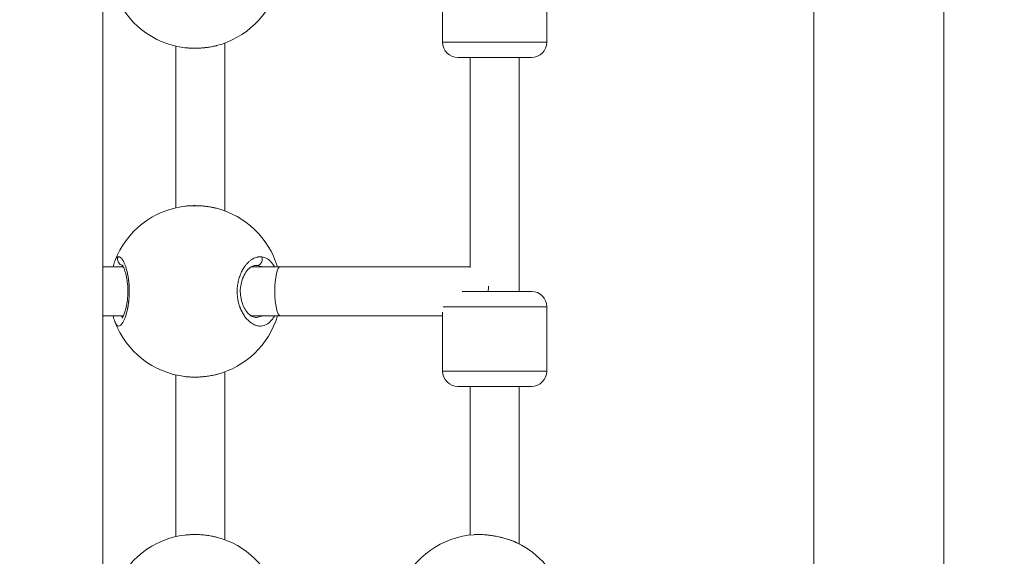
# Model space of a CAD drawing. Units: millimetres. Extents: x 73921 to 85116, y 5312 to 18929.
# Drawn here: x 77977 to 78299, y 12997 to 13172 of the extents above; entities that cross this region are included whole.
import ezdxf

# ---------------------------------------------------------------- set-up
doc = ezdxf.new("R2010")
doc.units = ezdxf.units.MM
doc.styles.get("Standard").update_dxf_attribs({"font": 'arial.ttf'})
doc.dimstyles.new('ISO-25', dxfattribs={"dimtxt": 2.5, "dimasz": 2.5, "dimexe": 1.25, "dimexo": 0.625, "dimtad": 1, "dimtxsty": 'Standard', "dimcen": 2.5, "dimadec": 0, "dimazin": 0, "dimtfac": 1, "dimtmove": 0, "dimatfit": 3, "dimfxl": 1, "dimarcsym": 0})

# ---------------------------------------------------------------- blocks, each defined once
blk = doc.blocks.new('*D5')
at = {"color": 0, "lineweight": -2, "transparency": 16777216}
for p, q in [((74412.48, 18509.06), (74291.23, 18509.06)), ((74292.48, 18389.06), (74292.48, 5431.72)), ((74412.48, 5311.72), (74291.23, 5311.72))]:
    blk.add_line(p, q, dxfattribs=at)
at = {"color": 0, "transparency": 16777216}
for points in [[(74272.48, 18389.06), (74312.48, 18389.06), (74292.48, 18509.06)], [(74272.48, 5431.72), (74312.48, 5431.72), (74292.48, 5311.72)]]:
    blk.add_solid(points, dxfattribs=at)
at = {"layer": 'Defpoints', "color": 0, "transparency": 16777216}
for p in [(81008.28, 18509.06), (74292.48, 5311.72), (77562.58, 5311.72)]:
    blk.add_point(p, dxfattribs=at)
at = {"color": 0, "transparency": 16777216, "insert": (74084.75, 11910.39), "char_height": 250, "attachment_point": 5, "rotation": 90}
blk.add_mtext('1320', dxfattribs=at)
blk = doc.blocks.new('*D6')
at = {"color": 0, "lineweight": -2, "transparency": 16777216}
for p, q in [((74514.86, 18574.11), (74514.86, 18695.36)), ((85116.49, 18574.11), (85116.49, 18695.36)), ((74634.86, 18694.11), (84996.49, 18694.11))]:
    blk.add_line(p, q, dxfattribs=at)
at = {"color": 0, "transparency": 16777216}
for points in [[(74634.86, 18714.11), (74634.86, 18674.11), (74514.86, 18694.11)], [(84996.49, 18714.11), (84996.49, 18674.11), (85116.49, 18694.11)]]:
    blk.add_solid(points, dxfattribs=at)
at = {"layer": 'Defpoints', "color": 0, "transparency": 16777216}
for p in [(85116.49, 18694.11), (85116.49, 14521.12), (74514.86, 11545.91)]:
    blk.add_point(p, dxfattribs=at)
at = {"color": 0, "transparency": 16777216, "insert": (79815.68, 18830.7), "char_height": 150, "attachment_point": 5}
blk.add_mtext('1060', dxfattribs=at)
blk = doc.blocks.new('top')
at = {"color": 0, "linetype": 'Continuous', "lineweight": 0}
for p, q in [((98652.58, 15206.75), (98652.58, 14465.2)), ((98926.92, 13696.75), (98926.92, 15206.75)), ((98884.52, 14615.25), (98884.52, 14932.25)), ((98797.38, 14822.42), (98797.38, 14801.42)), ((98763.38, 14820.69), (98763.38, 14801.42)), ((98676.37, 14800.13), (98676.37, 14747.37)), ((98692.37, 14801.16), (98692.37, 14746.35)), ((98763.38, 14801.42), (98797.38, 14801.42)), ((98792.38, 14796.42), (98768.38, 14796.42)), ((98772.38, 14796.42), (98772.38, 14727.92)), ((98788.38, 14796.42), (98788.38, 14720.09)), ((98659.2, 14728.15), (98652.58, 14728.15)), ((98698.78, 14728.15), (98698.78, 14728.15)), ((98710.4, 14728.15), (98701.01, 14728.15)), ((98772.38, 14728.14), (98710.4, 14728.15)), ((98769.8, 14720.09), (98792.38, 14720.09)), ((98659.26, 14712.15), (98652.58, 14712.15)), ((98710.4, 14712.15), (98700.82, 14712.15)), ((98763.38, 14712.15), (98710.4, 14712.15)), ((98763.38, 14713.31), (98763.38, 14694.09)), ((98797.38, 14715.09), (98763.51, 14715.09)), ((98797.38, 14715.09), (98797.38, 14694.09)), ((98676.37, 14692.8), (98676.37, 14640.04)), ((98692.37, 14693.83), (98692.37, 14639.01)), ((98763.38, 14694.09), (98797.38, 14694.09)), ((98792.38, 14689.09), (98768.38, 14689.09)), ((98772.38, 14689.09), (98772.38, 14640.57)), ((98788.38, 14689.09), (98788.38, 14637.67))]:
    blk.add_line(p, q, dxfattribs=at)
for centre, radius, start, end in [((98682.65, 14827.42), 28, 284.484, 343.3883), ((98682.65, 14827.42), 28, 200.6601, 263.2078), ((98768.38, 14801.42), 5, 180, 270), ((98792.38, 14801.42), 5, 270, 0), ((98682.65, 14720.09), 28, 96.7931, 159.2936), ((98682.65, 14720.09), 28, 16.7374, 75.5132), ((98792.38, 14715.09), 5, 0, 90), ((98682.65, 14720.09), 28, 284.484, 343.5342), ((98682.65, 14720.09), 28, 200.6601, 263.2078), ((98768.38, 14694.09), 5, 180, 270), ((98792.38, 14694.09), 5, 270, 0), ((98682.65, 14612.75), 28, 96.7931, 159.2936), ((98682.65, 14612.75), 28, 16.1489, 75.5132), ((98775.6, 14612.75), 28, 93.8938, 156.9297), ((98775.6, 14612.75), 28, 16.1511, 64.1688)]:
    blk.add_arc(centre, radius, start, end, dxfattribs=at)
blk.add_ellipse((98710.4, 14720.15), major_axis=(0, -8), ratio=0.217944, start_param=-3.140306, end_param=-0.000011, dxfattribs=at)
at = {"color": 0, "linetype": 'Continuous', "lineweight": 0, "extrusion": (0, 0, -1)}
for centre, major_axis, ratio, start_param, end_param in [((98710.4, 14720.15), (205.35, -0.01), 0.038957, -1.570839, -1.570807), ((98710.4, 14720.15), (0, 8), 0.254738, -0.001329, 0), ((98780.33, 14720.14), (0, 8), 0.254738, -1.577895, -1.361968)]:
    blk.add_ellipse(centre, major_axis=major_axis, ratio=ratio, start_param=start_param, end_param=end_param, dxfattribs=at)
at = {"color": 0, "linetype": 'Continuous', "lineweight": 0}
for points, knots in [([(98689.65, 14800.31), (98689.6, 14800.3), (98689.54, 14800.28), (98689.48, 14800.27), (98688.96, 14800.14), (98688.43, 14800.02), (98687.87, 14799.92), (98687.32, 14799.82), (98686.75, 14799.73), (98686.16, 14799.66), (98685.73, 14799.61), (98685.28, 14799.57), (98684.84, 14799.53), (98684.4, 14799.5), (98683.96, 14799.47), (98683.52, 14799.46), (98683.15, 14799.45), (98682.78, 14799.44), (98682.41, 14799.44), (98682.34, 14799.44), (98682.27, 14799.44), (98682.2, 14799.44), (98681.77, 14799.45), (98681.34, 14799.46), (98680.92, 14799.48), (98680.37, 14799.51), (98679.85, 14799.56), (98679.34, 14799.62)], [35.242563, 35.242563, 35.242563, 35.242563, 35.382917, 35.382917, 35.382917, 36.646593, 36.646593, 36.646593, 37.910268, 37.910268, 37.910268, 38.858025, 38.858025, 38.858025, 39.805782, 39.805782, 39.805782, 40.601757, 40.601757, 40.601757, 40.753538, 40.753538, 40.753538, 41.701295, 41.701295, 41.701295, 42.928253, 42.928253, 42.928253, 42.928253]), ([(98689.33, 14800.23), (98688.49, 14800.02), (98687.59, 14799.86), (98685.67, 14799.59), (98684.63, 14799.5), (98682.61, 14799.42), (98681.61, 14799.44), (98680.21, 14799.53), (98679.77, 14799.57), (98679.35, 14799.62)], [0.355778, 0.355778, 0.355778, 0.355778, 3.1744, 3.1744, 6.261485, 6.261485, 9.26974, 9.26974, 10.682938, 10.682938, 10.682938, 10.682938]), ([(98679.34, 14747.89), (98679.35, 14747.89), (98679.35, 14747.89), (98679.36, 14747.89), (98679.62, 14747.92), (98679.89, 14747.95), (98680.16, 14747.97), (98680.43, 14748), (98680.71, 14748.02), (98680.99, 14748.03), (98681.47, 14748.05), (98681.96, 14748.07), (98682.45, 14748.07), (98682.54, 14748.07), (98682.63, 14748.07), (98682.71, 14748.07), (98683.3, 14748.06), (98683.88, 14748.04), (98684.47, 14748), (98685.06, 14747.96), (98685.66, 14747.91), (98686.24, 14747.83), (98686.82, 14747.76), (98687.39, 14747.68), (98687.94, 14747.57), (98688.22, 14747.52), (98688.49, 14747.47), (98688.76, 14747.41), (98689.03, 14747.35), (98689.29, 14747.29), (98689.55, 14747.22), (98689.58, 14747.21), (98689.62, 14747.21), (98689.65, 14747.2)], [-42.981538, -42.981538, -42.981538, -42.981538, -42.964971, -42.964971, -42.964971, -42.333133, -42.333133, -42.333133, -41.701295, -41.701295, -41.701295, -40.630982, -40.630982, -40.630982, -40.437619, -40.437619, -40.437619, -39.173944, -39.173944, -39.173944, -37.910268, -37.910268, -37.910268, -36.646593, -36.646593, -36.646593, -36.014755, -36.014755, -36.014755, -35.382917, -35.382917, -35.382917, -35.297163, -35.297163, -35.297163, -35.297163]), ([(98679.35, 14747.89), (98680.28, 14748), (98681.28, 14748.06), (98683.29, 14748.07), (98684.31, 14748.03), (98686.31, 14747.84), (98687.3, 14747.7), (98688.71, 14747.42), (98689.19, 14747.32), (98689.64, 14747.2)], [0, 0, 0, 0, 3.096647, 3.096647, 6.127921, 6.127921, 9.124117, 9.124117, 10.676527, 10.676527, 10.676527, 10.676527]), ([(98656.45, 14710.21), (98656.47, 14710.15), (98656.6, 14709.84), (98656.84, 14709.36), (98657.2, 14708.94), (98657.59, 14708.75), (98657.99, 14708.8), (98658.42, 14709.08), (98658.85, 14709.59), (98659.28, 14710.31), (98659.7, 14711.25), (98660.03, 14712.19), (98660.28, 14713.04), (98660.42, 14713.6), (98660.53, 14714.08), (98660.61, 14714.45), (98660.68, 14714.82), (98660.74, 14715.12), (98660.78, 14715.34), (98660.8, 14715.52), (98660.85, 14715.83), (98660.9, 14716.19), (98660.95, 14716.55), (98660.98, 14716.83), (98661.01, 14717.11), (98661.04, 14717.39), (98661.07, 14717.68), (98661.09, 14717.97), (98661.11, 14718.21), (98661.12, 14718.4), (98661.15, 14719.09), (98661.18, 14720.32), (98661.13, 14721.57), (98661.08, 14722.29), (98661.06, 14722.58), (98661.03, 14722.86), (98661.01, 14723.11), (98660.99, 14723.25), (98660.98, 14723.36), (98660.97, 14723.46), (98660.96, 14723.55), (98660.95, 14723.62), (98660.95, 14723.67), (98660.94, 14723.71), (98660.94, 14723.74), (98660.93, 14723.76), (98660.93, 14723.77), (98660.86, 14724.32), (98660.74, 14725.11), (98660.53, 14726.11), (98660.31, 14727.04), (98660.08, 14727.83), (98659.85, 14728.5), (98659.69, 14728.9), (98659.54, 14729.28), (98659.33, 14729.74), (98659.06, 14730.24), (98658.74, 14730.72), (98658.42, 14731.08), (98658.1, 14731.31), (98657.79, 14731.41), (98657.59, 14731.39), (98657.5, 14731.36), (98657.5, 14731.36), (98657.5, 14731.36), (98657.5, 14731.36)], [-31.84424, -31.84424, -31.84424, -31.84424, -31.59189, -30.328214, -29.064539, -27.800863, -26.537188, -25.273512, -24.009836, -22.746161, -21.482485, -20.21881, -19.586972, -18.955134, -18.639215, -18.323296, -18.007377, -17.691458, -17.586152, -17.480846, -17.270233, -16.849008, -16.638395, -16.427783, -16.21717, -16.006558, -15.795945, -15.585332, -15.37472, -15.269414, -15.164107, -13.900432, -12.636756, -12.478797, -12.320837, -12.004918, -11.846959, -11.767979, -11.688999, -11.61002, -11.53104, -11.49155, -11.45206, -11.41257, -11.392825, -11.382953, -11.378017, -11.37308, -10.109405, -9.477567, -8.845729, -7.582054, -7.108175, -6.634297, -6.160419, -5.68654, -4.738784, -3.791027, -2.84327, -1.895513, -0.947757, 0, 0, 0, 0.000116, 0.000116, 0.000116, 0.000116]), ([(98657.5, 14731.36), (98657.45, 14731.35), (98657.35, 14731.31), (98657.16, 14731.18), (98656.93, 14730.93), (98656.68, 14730.51), (98656.52, 14730.16), (98656.45, 14729.97)], [-53.074259, -53.074259, -53.074259, -53.074259, -52.600497, -52.126619, -51.178862, -50.231105, -49.334034, -49.334034, -49.334034, -49.334034]), ([(98657.5, 14731.36), (98657.43, 14731.2), (98657.38, 14731.02), (98657.36, 14730.83), (98657.35, 14730.74), (98657.34, 14730.64), (98657.34, 14730.55), (98657.35, 14730.27), (98657.41, 14729.99), (98657.53, 14729.74), (98657.57, 14729.65), (98657.61, 14729.57), (98657.66, 14729.49), (98657.71, 14729.42), (98657.76, 14729.34), (98657.82, 14729.27), (98657.94, 14729.13), (98658.08, 14729), (98658.23, 14728.9), (98658.39, 14728.79), (98658.56, 14728.71), (98658.73, 14728.66), (98658.8, 14728.63), (98658.87, 14728.61), (98658.95, 14728.6)], [0, 0, 0, 0, 0.282822, 0.282822, 0.282822, 0.420544, 0.420544, 0.420544, 0.835046, 0.835046, 0.835046, 0.978177, 0.978177, 0.978177, 1.121362, 1.121362, 1.121362, 1.398757, 1.398757, 1.398757, 1.673554, 1.673554, 1.673554, 1.789858, 1.789858, 1.789858, 1.789858]), ([(98704.45, 14731.36), (98704.32, 14731.38), (98704.08, 14731.4), (98703.71, 14731.4), (98703.33, 14731.36), (98702.83, 14731.27), (98702.21, 14731.08), (98701.47, 14730.73), (98700.74, 14730.25), (98700.03, 14729.65), (98699.35, 14728.93), (98698.65, 14728.01), (98697.95, 14726.84), (98697.29, 14725.39), (98696.79, 14723.81), (98696.46, 14722.09), (98696.37, 14720.91), (98696.36, 14720.3), (98696.36, 14720.26), (98696.36, 14720.2), (98696.36, 14720.14), (98696.36, 14720.09), (98696.36, 14720.09)], [-53.074375, -53.074375, -53.074375, -53.074375, -52.600497, -52.126619, -51.65274, -51.178862, -50.231105, -49.283349, -48.335592, -47.387835, -46.440078, -45.492322, -44.228646, -42.964971, -41.701295, -40.437619, -39.173944, -39.154199, -39.134454, -39.094964, -39.015984, -39.001587, -39.001587, -39.001587, -39.001587]), ([(98704.45, 14731.36), (98704.5, 14731.19), (98704.54, 14731.01), (98704.55, 14730.82), (98704.56, 14730.73), (98704.56, 14730.64), (98704.56, 14730.55), (98704.54, 14730.27), (98704.48, 14729.99), (98704.38, 14729.74), (98704.34, 14729.65), (98704.3, 14729.57), (98704.26, 14729.49), (98704.21, 14729.41), (98704.16, 14729.34), (98704.11, 14729.27), (98704.01, 14729.13), (98703.88, 14729), (98703.75, 14728.9), (98703.62, 14728.79), (98703.47, 14728.71), (98703.32, 14728.65), (98703.17, 14728.6), (98703.01, 14728.57), (98702.86, 14728.56)], [0, 0, 0, 0, 0.282499, 0.282499, 0.282499, 0.420118, 0.420118, 0.420118, 0.834325, 0.834325, 0.834325, 0.977455, 0.977455, 0.977455, 1.120439, 1.120439, 1.120439, 1.397658, 1.397658, 1.397658, 1.672286, 1.672286, 1.672286, 1.95491, 1.95491, 1.95491, 1.95491]), ([(98708.51, 14728.15), (98708.46, 14728.25), (98708.36, 14728.42), (98708.21, 14728.65), (98708.03, 14728.92), (98707.69, 14729.38), (98707.2, 14729.94), (98706.55, 14730.5), (98705.88, 14730.92), (98705.17, 14731.22), (98704.69, 14731.33), (98704.45, 14731.36)], [-5.993033, -5.993033, -5.993033, -5.993033, -5.68654, -5.449601, -5.212662, -4.738784, -3.791027, -2.84327, -1.895513, -0.947757, -0.000015, -0.000015, -0.000015, -0.000015]), ([(98655.94, 14728.15), (98656, 14728.43), (98656.06, 14728.7), (98656.23, 14729.32), (98656.33, 14729.65), (98656.45, 14729.97)], [20.928517, 20.928517, 20.928517, 20.928517, 22.139097, 22.139097, 23.820431, 23.820431, 23.820431, 23.820431]), ([(98658.59, 14728.15), (98658.62, 14728.18), (98658.74, 14728.29), (98658.88, 14728.4), (98659, 14728.47), (98659.02, 14728.48)], [50.936514, 50.936514, 50.936514, 50.936514, 51.178862, 52.126619, 52.331688, 52.331688, 52.331688, 52.331688]), ([(98658.79, 14711.37), (98658.79, 14711.37), (98658.84, 14711.42), (98659, 14711.65), (98659.12, 14711.85), (98659.41, 14712.47), (98659.59, 14712.93), (98659.95, 14714.05), (98660.13, 14714.74), (98660.42, 14716.27), (98660.54, 14717.13), (98660.68, 14718.86), (98660.71, 14719.75), (98660.68, 14721.46), (98660.62, 14722.3), (98660.43, 14723.87), (98660.3, 14724.62), (98659.99, 14725.98), (98659.81, 14726.6), (98659.44, 14727.66), (98659.24, 14728.09), (98659, 14728.53), (98658.92, 14728.64), (98658.83, 14728.77), (98658.79, 14728.8), (98658.79, 14728.8), (98658.79, 14728.8), (98658.79, 14728.8)], [2.896907, 2.896907, 2.896907, 2.896907, 4.399848, 4.399848, 6.317444, 6.317444, 8.843143, 8.843143, 11.602332, 11.602332, 14.351425, 14.351425, 16.973922, 16.973922, 19.498431, 19.498431, 22.044538, 22.044538, 24.703119, 24.703119, 27.468819, 27.468819, 28.807809, 28.807809, 29.980469, 29.980469, 30.005792, 30.005792, 30.005792, 30.005792]), ([(98702.38, 14728.59), (98701.97, 14728.59), (98701.49, 14728.46), (98700.47, 14727.8), (98699.98, 14727.36), (98699.1, 14726.24), (98698.71, 14725.59), (98698.06, 14724.15), (98697.8, 14723.34), (98697.46, 14721.69), (98697.37, 14720.83), (98697.39, 14719.21), (98697.47, 14718.43), (98697.76, 14716.98), (98697.98, 14716.28), (98698.51, 14714.98), (98698.84, 14714.36), (98699.57, 14713.3), (98699.97, 14712.84), (98700.78, 14712.14), (98701.18, 14711.9), (98701.85, 14711.64), (98702.13, 14711.59), (98702.38, 14711.59)], [0, 0, 0, 0, 3.949281, 3.949281, 7.169693, 7.169693, 10.005427, 10.005427, 12.714696, 12.714696, 15.257936, 15.257936, 17.569446, 17.569446, 19.882772, 19.882772, 22.404869, 22.404869, 25.076024, 25.076024, 27.865767, 27.865767, 30.328284, 30.328284, 30.328284, 30.328284]), ([(98702.38, 14728.59), (98702.44, 14728.59), (98702.6, 14728.58), (98702.75, 14728.57), (98702.86, 14728.56)], [52.3723919, 52.3723919, 52.3723919, 52.3723919, 52.600497, 53.0743884, 53.0743884, 53.0743884, 53.0743884]), ([(98702.86, 14728.56), (98703.07, 14728.54), (98703.5, 14728.45), (98703.95, 14728.29), (98704.2, 14728.17), (98704.25, 14728.15)], [0.000014, 0.000014, 0.000014, 0.000014, 0.947757, 1.895513, 2.116292, 2.116292, 2.116292, 2.116292]), ([(98696.36, 14720.09), (98696.36, 14720.02), (98696.36, 14719.81), (98696.37, 14719.44), (98696.4, 14719), (98696.47, 14718.12), (98696.68, 14716.83), (98697.01, 14715.68), (98697.23, 14715.03), (98697.31, 14714.84), (98697.38, 14714.65), (98697.48, 14714.4), (98697.58, 14714.15), (98697.69, 14713.91), (98697.97, 14713.33), (98698.49, 14712.39), (98699.33, 14711.25), (98700.24, 14710.32), (98701.19, 14709.59), (98702.19, 14709.08), (98703.18, 14708.8), (98704.18, 14708.75), (98705.16, 14708.93), (98706.09, 14709.35), (98706.98, 14710), (98707.66, 14710.74), (98708.16, 14711.44), (98708.42, 14711.86), (98708.56, 14712.11), (98708.58, 14712.15)], [-39.001587, -39.001587, -39.001587, -39.001587, -38.858025, -38.542106, -38.226187, -37.910268, -36.646593, -35.382917, -35.224957, -35.066998, -34.909039, -34.751079, -34.43516, -34.277201, -34.119241, -32.855566, -31.59189, -30.328214, -29.064539, -27.800863, -26.537188, -25.273512, -24.009836, -22.746161, -21.482485, -20.21881, -19.586972, -18.955134, -18.816653, -18.816653, -18.816653, -18.816653]), ([(98659.02, 14711.7), (98659, 14711.71), (98658.84, 14711.79), (98658.66, 14711.94), (98658.51, 14712.12), (98658.48, 14712.15)], [28.841685, 28.841685, 28.841685, 28.841685, 29.064539, 30.328214, 30.623771, 30.623771, 30.623771, 30.623771]), ([(98704.49, 14712.15), (98704.42, 14712.11), (98704.09, 14711.94), (98703.48, 14711.7), (98702.83, 14711.6), (98702.46, 14711.59), (98702.38, 14711.59)], [22.433067, 22.433067, 22.433067, 22.433067, 22.746161, 24.009836, 25.273512, 25.622021, 25.622021, 25.622021, 25.622021]), ([(98689.65, 14692.98), (98689.6, 14692.96), (98689.54, 14692.95), (98689.48, 14692.93), (98688.96, 14692.8), (98688.43, 14692.69), (98687.87, 14692.59), (98687.32, 14692.49), (98686.75, 14692.4), (98686.16, 14692.33), (98685.73, 14692.28), (98685.28, 14692.23), (98684.84, 14692.2), (98684.4, 14692.17), (98683.96, 14692.14), (98683.52, 14692.13), (98683.15, 14692.11), (98682.78, 14692.11), (98682.41, 14692.11), (98682.34, 14692.11), (98682.27, 14692.11), (98682.2, 14692.11), (98681.77, 14692.11), (98681.34, 14692.13), (98680.92, 14692.15), (98680.37, 14692.18), (98679.85, 14692.22), (98679.34, 14692.28)], [35.242563, 35.242563, 35.242563, 35.242563, 35.382917, 35.382917, 35.382917, 36.646593, 36.646593, 36.646593, 37.910268, 37.910268, 37.910268, 38.858025, 38.858025, 38.858025, 39.805782, 39.805782, 39.805782, 40.601757, 40.601757, 40.601757, 40.753538, 40.753538, 40.753538, 41.701295, 41.701295, 41.701295, 42.928253, 42.928253, 42.928253, 42.928253]), ([(98689.33, 14692.9), (98688.49, 14692.69), (98687.59, 14692.52), (98685.67, 14692.26), (98684.63, 14692.17), (98682.61, 14692.09), (98681.61, 14692.1), (98680.21, 14692.19), (98679.77, 14692.23), (98679.35, 14692.28)], [0.355778, 0.355778, 0.355778, 0.355778, 3.1744, 3.1744, 6.261485, 6.261485, 9.26974, 9.26974, 10.682938, 10.682938, 10.682938, 10.682938]), ([(98679.34, 14640.56), (98679.35, 14640.56), (98679.35, 14640.56), (98679.36, 14640.56), (98679.62, 14640.59), (98679.89, 14640.62), (98680.16, 14640.64), (98680.43, 14640.66), (98680.71, 14640.68), (98680.99, 14640.7), (98681.47, 14640.72), (98681.96, 14640.73), (98682.45, 14640.73), (98682.54, 14640.73), (98682.63, 14640.73), (98682.71, 14640.73), (98683.3, 14640.73), (98683.88, 14640.71), (98684.47, 14640.67), (98685.06, 14640.63), (98685.66, 14640.57), (98686.24, 14640.5), (98686.82, 14640.43), (98687.39, 14640.34), (98687.94, 14640.24), (98688.22, 14640.19), (98688.49, 14640.14), (98688.76, 14640.08), (98689.03, 14640.02), (98689.29, 14639.96), (98689.55, 14639.89), (98689.58, 14639.88), (98689.62, 14639.87), (98689.65, 14639.86)], [-42.981538, -42.981538, -42.981538, -42.981538, -42.964971, -42.964971, -42.964971, -42.333133, -42.333133, -42.333133, -41.701295, -41.701295, -41.701295, -40.630982, -40.630982, -40.630982, -40.437619, -40.437619, -40.437619, -39.173944, -39.173944, -39.173944, -37.910268, -37.910268, -37.910268, -36.646593, -36.646593, -36.646593, -36.014755, -36.014755, -36.014755, -35.382917, -35.382917, -35.382917, -35.297163, -35.297163, -35.297163, -35.297163]), ([(98679.35, 14640.56), (98680.28, 14640.67), (98681.28, 14640.73), (98683.29, 14640.74), (98684.31, 14640.7), (98686.31, 14640.51), (98687.3, 14640.37), (98688.71, 14640.09), (98689.19, 14639.98), (98689.64, 14639.87)], [0, 0, 0, 0, 3.096647, 3.096647, 6.127921, 6.127921, 9.124117, 9.124117, 10.676527, 10.676527, 10.676527, 10.676527]), ([(98773.69, 14640.69), (98773.73, 14640.69), (98773.76, 14640.69), (98773.8, 14640.7), (98774.2, 14640.72), (98774.62, 14640.73), (98775.05, 14640.73), (98775.12, 14640.73), (98775.2, 14640.73), (98775.28, 14640.73), (98775.8, 14640.73), (98776.33, 14640.7), (98776.89, 14640.67), (98777.44, 14640.63), (98778.02, 14640.57), (98778.59, 14640.5), (98779.17, 14640.43), (98779.75, 14640.34), (98780.33, 14640.24), (98780.62, 14640.19), (98780.91, 14640.13), (98781.2, 14640.08), (98781.49, 14640.02), (98781.78, 14639.96), (98782.07, 14639.89), (98782.64, 14639.76), (98783.21, 14639.61), (98783.75, 14639.46), (98784.3, 14639.3), (98784.83, 14639.14), (98785.35, 14638.96), (98785.87, 14638.78), (98786.36, 14638.59), (98786.83, 14638.39), (98787.17, 14638.25), (98787.49, 14638.1), (98787.8, 14637.96)], [-41.797209, -41.797209, -41.797209, -41.797209, -41.701295, -41.701295, -41.701295, -40.630982, -40.630982, -40.630982, -40.437619, -40.437619, -40.437619, -39.173944, -39.173944, -39.173944, -37.910268, -37.910268, -37.910268, -36.646593, -36.646593, -36.646593, -36.014755, -36.014755, -36.014755, -35.382917, -35.382917, -35.382917, -34.119241, -34.119241, -34.119241, -32.855566, -32.855566, -32.855566, -31.59189, -31.59189, -31.59189, -30.689875, -30.689875, -30.689875, -30.689875]), ([(98773.7, 14640.69), (98774.54, 14640.75), (98775.47, 14640.75), (98777.38, 14640.65), (98778.38, 14640.55), (98780.37, 14640.26), (98781.37, 14640.06), (98783.32, 14639.6), (98784.28, 14639.33), (98786.04, 14638.73), (98786.85, 14638.4), (98787.6, 14638.05)], [0, 0, 0, 0, 3.098745, 3.098745, 6.156735, 6.156735, 9.165277, 9.165277, 12.210426, 12.210426, 15.127976, 15.127976, 15.127976, 15.127976])]:
    blk.add_open_spline(points, degree=3, knots=knots, dxfattribs=at)
blk.add_open_spline([(98656.45, 14710.21), (98656.24, 14710.78), (98656.06, 14711.42), (98655.92, 14712.15)], degree=3, dxfattribs=at)

msp = doc.modelspace()

# ---------------------------------------------------------------- block references
msp.add_blockref('top', (-20648.02, -1636.922))

# ---------------------------------------------------------------- dimensions: what is measured, and where the dimension line sits
dim = msp.add_linear_dim(base=(85116.495, 18694.109), p1=(74514.856, 11545.91), p2=(85116.495, 14521.117), text='1060', dimstyle='ISO-25', override={"dimtxt": 150, "dimasz": 120, "dimgap": 60, "dimfxl": 120, "dimfxlon": 1})
dim.commit()
dim.dimension.update_dxf_attribs({"geometry": '*D6', "text_midpoint": (79815.675, 18830.695)})
dim = msp.add_linear_dim(base=(74292.479, 5311.717), p1=(81008.284, 18509.058), p2=(77562.579, 5311.717), angle=90, text='1320', dimstyle='ISO-25', override={"dimtxt": 250, "dimasz": 120, "dimgap": 80, "dimfxl": 120, "dimfxlon": 1})
dim.commit()
dim.dimension.update_dxf_attribs({"geometry": '*D5', "text_midpoint": (74084.75, 11910.388)})

doc.saveas('drawing.dxf')
